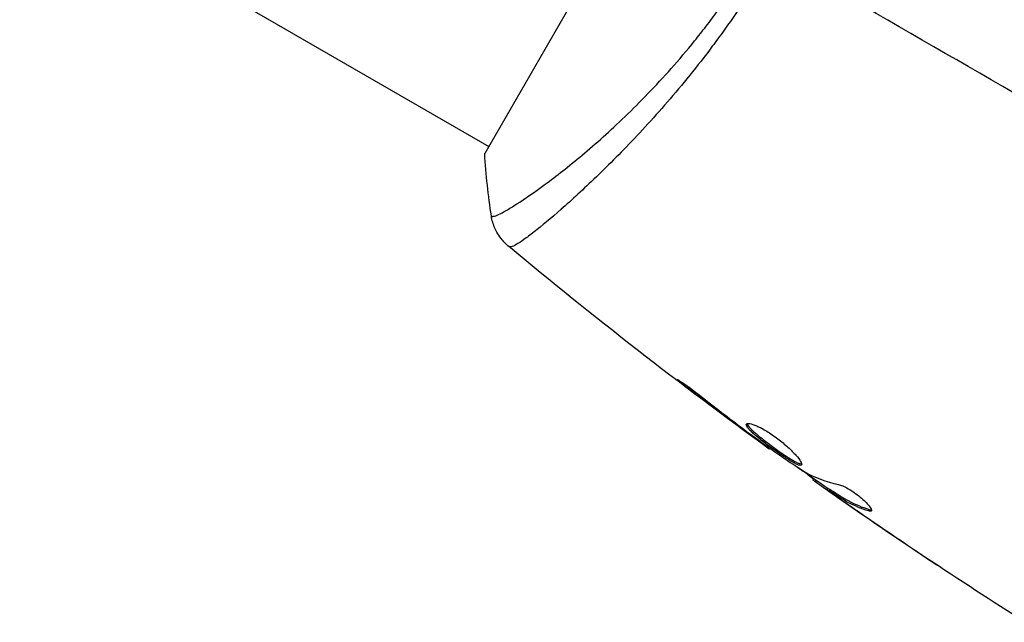
# Model space of a CAD drawing. Units: millimetres. Extents: x -5956 to 7587, y -4837 to 6099.
# Drawn here: x 954 to 1014, y -2950 to -2913 of the extents above; entities that cross this region are included whole.
import ezdxf

# ---------------------------------------------------------------- set-up
doc = ezdxf.new("R2010")
doc.units = ezdxf.units.MM
doc.header["$LTSCALE"] = 20
doc.layers.add('2d', color=230, linetype='Continuous')

msp = doc.modelspace()

# ---------------------------------------------------------------- linework, layer by layer
at = {"layer": '2d'}
for p, q in [((615.205, -2708.514), (982.434, -2920.534)), ((1001.683, -2887.191), (982.183, -2920.966)), ((987.756, -2923.606), (987.756, -2923.606)), ((994.735, -2935.311), (994.692, -2935.386)), ((997.981, -2937.802), (997.957, -2937.845)), ((998.811, -2938.416), (998.787, -2938.458)), ((999.719, -2939.063), (999.686, -2939.121)), ((1002.411, -2940.947), (1002.365, -2941.027)), ((1002.546, -2941.042), (1002.497, -2941.128)), ((1003.282, -2941.521), (1003.232, -2941.607)), ((1003.412, -2941.599), (1003.361, -2941.686)), ((1003.687, -2941.942), (1003.677, -2941.959)), ((1004.71, -2942.66), (1004.703, -2942.672)), ((1005.834, -2942.837), (1005.783, -2942.925)), ((1008.435, -2945.203), (1008.43, -2945.211))]:
    msp.add_line(p, q, dxfattribs=at)
for points, knots in [([(982.589, -2924.795), (982.589, -2924.798), (982.591, -2924.801), (982.595, -2924.806), (982.599, -2924.807), (982.612, -2924.81), (982.617, -2924.81), (982.631, -2924.815), (982.639, -2924.819), (982.67, -2924.829), (982.697, -2924.826), (982.802, -2924.804), (982.903, -2924.768), (983.161, -2924.647), (983.319, -2924.564), (983.6, -2924.403), (983.701, -2924.343), (983.917, -2924.211), (984.032, -2924.139), (984.642, -2923.748), (985.23, -2923.345), (986.242, -2922.597), (986.601, -2922.324), (987.361, -2921.725), (987.763, -2921.399), (989.005, -2920.356), (989.888, -2919.573), (991.275, -2918.242), (991.749, -2917.769), (992.701, -2916.782), (993.179, -2916.267), (994.136, -2915.19), (994.615, -2914.627), (995.33, -2913.742), (995.569, -2913.44), (996.04, -2912.828), (996.272, -2912.518), (996.96, -2911.575), (997.406, -2910.928), (998.274, -2909.601), (998.696, -2908.919), (999.101, -2908.217)], [0.04049986, 0.04049986, 0.04049986, 0.04049986, 0.04112082, 0.04112082, 0.04233145, 0.04233145, 0.04293677, 0.04293677, 0.04354209, 0.04354209, 0.04475273, 0.04475273, 0.04717401, 0.04717401, 0.04959529, 0.04959529, 0.05080593, 0.05080593, 0.05201656, 0.05201656, 0.05685912, 0.05685912, 0.0592804, 0.0592804, 0.06170168, 0.06170168, 0.06654423, 0.06654423, 0.06896551, 0.06896551, 0.07138679, 0.07138679, 0.07380806, 0.07380806, 0.0750187, 0.0750187, 0.07622934, 0.07622934, 0.07865062, 0.07865062, 0.0810719, 0.0810719, 0.0810719, 0.0810719]), ([(999.933, -2908.698), (999.528, -2909.399), (999.11, -2910.084), (998.256, -2911.424), (997.82, -2912.08), (997.151, -2913.041), (996.925, -2913.358), (996.47, -2913.984), (996.239, -2914.295), (995.546, -2915.209), (995.085, -2915.794), (994.163, -2916.923), (993.703, -2917.465), (992.789, -2918.512), (992.332, -2919.019), (990.996, -2920.462), (990.146, -2921.324), (988.947, -2922.493), (988.559, -2922.862), (987.817, -2923.553), (987.466, -2923.872), (986.473, -2924.755), (985.891, -2925.245), (985.152, -2925.833), (984.928, -2926.005), (984.535, -2926.291), (984.366, -2926.406), (984.081, -2926.582), (983.966, -2926.643), (983.789, -2926.708), (983.73, -2926.715), (983.697, -2926.689)], [0.03880076, 0.03880076, 0.03880076, 0.03880076, 0.04122708, 0.04122708, 0.0436534, 0.0436534, 0.04486656, 0.04486656, 0.04607972, 0.04607972, 0.04850604, 0.04850604, 0.05093236, 0.05093236, 0.05335868, 0.05335868, 0.05821132, 0.05821132, 0.06063764, 0.06063764, 0.06306396, 0.06306396, 0.0679166, 0.0679166, 0.07034292, 0.07034292, 0.07276924, 0.07276924, 0.07519556, 0.07519556, 0.07762188, 0.07762188, 0.07762188, 0.07762188]), ([(983.634, -2926.644), (983.58, -2926.599), (983.52, -2926.546), (983.392, -2926.421), (983.324, -2926.348), (983.159, -2926.152), (983.065, -2926.022), (982.852, -2925.667), (982.747, -2925.428), (982.638, -2925.055), (982.609, -2924.926), (982.589, -2924.796)], [0, 0, 0, 0, 0.0280924, 0.0280924, 0.0591779, 0.0591779, 0.1075172, 0.1075172, 0.1846424, 0.1846424, 0.22429, 0.22429, 0.22429, 0.22429]), ([(983.634, -2926.644), (983.634, -2926.644), (983.634, -2926.644), (983.634, -2926.644), (983.634, -2926.644), (983.634, -2926.644)], [0.00233076358, 0.00233076358, 0.00233076358, 0.00233076358, 0.00233614505, 0.00233614505, 0.00234726556, 0.00234726556, 0.00234726556, 0.00234726556]), ([(994.692, -2935.386), (994.559, -2935.284), (994.44, -2935.192), (994.29, -2935.072), (994.245, -2935.037), (994.167, -2934.973), (994.133, -2934.945), (994.053, -2934.879), (994.025, -2934.854), (994.028, -2934.846), (994.06, -2934.862), (994.147, -2934.915), (994.184, -2934.937), (994.268, -2934.991), (994.315, -2935.022), (994.42, -2935.092), (994.479, -2935.132), (994.601, -2935.216), (994.665, -2935.261), (995.005, -2935.504), (995.31, -2935.734), (995.573, -2935.945)], [0, 0, 0, 0, 0.000536546, 0.000536546, 0.000804819, 0.000804819, 0.001073092, 0.001073092, 0.001609638, 0.001609638, 0.002146183, 0.002146183, 0.002414456, 0.002414456, 0.002682729, 0.002682729, 0.002951002, 0.002951002, 0.003219275, 0.003219275, 0.004292367, 0.004292367, 0.004292367, 0.004292367]), ([(995.573, -2935.945), (996.019, -2936.303), (996.47, -2936.655), (997.377, -2937.351), (997.835, -2937.693), (998.293, -2938.035)], [0, 0, 0, 0, 0.001845834, 0.001845834, 0.003691668, 0.003691668, 0.003691668, 0.003691668]), ([(1001.675, -2940.102), (1001.664, -2940.121), (1001.643, -2940.13), (1001.581, -2940.131), (1001.539, -2940.122), (1001.437, -2940.087), (1001.377, -2940.06), (1001.239, -2939.991), (1001.161, -2939.948), (1000.908, -2939.799), (1000.708, -2939.671), (1000.391, -2939.456), (1000.281, -2939.379), (1000.058, -2939.222), (999.946, -2939.142), (999.723, -2938.979), (999.61, -2938.895), (999.395, -2938.732), (999.29, -2938.651), (998.988, -2938.412), (998.81, -2938.262), (998.591, -2938.061), (998.527, -2937.999), (998.42, -2937.885), (998.375, -2937.832), (998.309, -2937.74), (998.286, -2937.7), (998.264, -2937.633), (998.264, -2937.605), (998.276, -2937.585)], [0, 0, 0, 0, 0.0004136, 0.0004136, 0.0008272, 0.0008272, 0.0012408, 0.0012408, 0.0016544, 0.0016544, 0.0024816, 0.0024816, 0.0028952, 0.0028952, 0.0033088, 0.0033088, 0.0037224, 0.0037224, 0.004136, 0.004136, 0.0049632, 0.0049632, 0.0053768, 0.0053768, 0.0057904, 0.0057904, 0.006203999, 0.006203999, 0.006617599, 0.006617599, 0.006617599, 0.006617599]), ([(998.276, -2937.585), (998.299, -2937.545), (998.369, -2937.534), (998.589, -2937.572), (998.741, -2937.623), (999.011, -2937.744), (999.11, -2937.793), (999.315, -2937.902), (999.421, -2937.963), (999.642, -2938.098), (999.756, -2938.171), (999.981, -2938.325), (1000.094, -2938.406), (1000.317, -2938.575), (1000.425, -2938.661), (1000.635, -2938.835), (1000.737, -2938.924), (1000.926, -2939.097), (1001.015, -2939.182), (1001.179, -2939.348), (1001.254, -2939.428), (1001.453, -2939.653), (1001.554, -2939.786), (1001.674, -2939.99), (1001.696, -2940.065), (1001.675, -2940.102)], [0.006617599, 0.006617599, 0.006617599, 0.006617599, 0.007449314, 0.007449314, 0.008281029, 0.008281029, 0.008696886, 0.008696886, 0.009112744, 0.009112744, 0.009528601, 0.009528601, 0.009944458, 0.009944458, 0.010360316, 0.010360316, 0.010776173, 0.010776173, 0.011192031, 0.011192031, 0.011607888, 0.011607888, 0.012439603, 0.012439603, 0.013271318, 0.013271318, 0.013271318, 0.013271318]), ([(998.32, -2937.553), (998.321, -2937.561), (998.323, -2937.569), (998.337, -2937.611), (998.359, -2937.652), (998.458, -2937.79), (998.569, -2937.907), (998.786, -2938.106), (998.868, -2938.178), (999.044, -2938.326), (999.138, -2938.403), (999.338, -2938.562), (999.445, -2938.644), (999.66, -2938.807), (999.77, -2938.889), (1000.107, -2939.135), (1000.332, -2939.294), (1000.653, -2939.512), (1000.755, -2939.579), (1000.948, -2939.703), (1001.041, -2939.761), (1001.211, -2939.86), (1001.288, -2939.903), (1001.426, -2939.972), (1001.487, -2939.999), (1001.6, -2940.037), (1001.647, -2940.046), (1001.68, -2940.041)], [0.006959302, 0.006959302, 0.006959302, 0.006959302, 0.007065717, 0.007065717, 0.007479037, 0.007479037, 0.008305676, 0.008305676, 0.008718996, 0.008718996, 0.009132316, 0.009132316, 0.009545635, 0.009545635, 0.009958955, 0.009958955, 0.010785595, 0.010785595, 0.011198915, 0.011198915, 0.011612234, 0.011612234, 0.012025554, 0.012025554, 0.012438874, 0.012438874, 0.012937835, 0.012937835, 0.012937835, 0.012937835]), ([(999.686, -2939.121), (999.686, -2939.121), (999.666, -2939.106), (999.586, -2939.047), (999.526, -2939.002), (999.371, -2938.888), (999.275, -2938.817), (999.052, -2938.653), (998.926, -2938.56), (998.787, -2938.458)], [0, 0, 0, 0, 0.000630412, 0.000630412, 0.001260825, 0.001260825, 0.001891237, 0.001891237, 0.00252165, 0.00252165, 0.00252165, 0.00252165]), ([(998.876, -2938.463), (999.341, -2938.795), (999.806, -2939.126), (1000.741, -2939.781), (1001.212, -2940.105), (1001.685, -2940.424)], [0, 0, 0, 0, 0.00190427, 0.00190427, 0.003808539, 0.003808539, 0.003808539, 0.003808539]), ([(1002.39, -2940.984), (1002.391, -2940.982), (1002.384, -2940.974), (1002.352, -2940.946), (1002.327, -2940.926), (1002.262, -2940.873), (1002.222, -2940.841), (1002.129, -2940.764), (1002.075, -2940.72), (1001.999, -2940.659), (1001.982, -2940.645), (1001.965, -2940.631)], [0, 0, 0, 0, 0.00032099, 0.00032099, 0.000641981, 0.000641981, 0.000962971, 0.000962971, 0.001283961, 0.001283961, 0.00137276, 0.00137276, 0.00137276, 0.00137276]), ([(1003.677, -2941.959), (1003.538, -2941.862), (1003.405, -2941.768), (1003.147, -2941.588), (1003.028, -2941.505), (1002.711, -2941.281), (1002.56, -2941.173), (1002.497, -2941.128)], [0, 0, 0, 0, 0.000502086, 0.000502086, 0.001004171, 0.001004171, 0.002008343, 0.002008343, 0.002008343, 0.002008343]), ([(1003.937, -2941.299), (1004.01, -2941.315), (1004.099, -2941.345), (1004.307, -2941.436), (1004.421, -2941.493), (1004.666, -2941.634), (1004.791, -2941.714), (1005.042, -2941.889), (1005.164, -2941.982), (1005.508, -2942.266), (1005.697, -2942.453), (1005.942, -2942.758), (1005.994, -2942.869), (1005.966, -2942.919)], [0, 0, 0, 0, 0.000456133, 0.000456133, 0.000912267, 0.000912267, 0.0013684, 0.0013684, 0.001824534, 0.001824534, 0.0027368, 0.0027368, 0.003649067, 0.003649067, 0.003649067, 0.003649067]), ([(1003.361, -2941.686), (1003.308, -2941.651), (1003.271, -2941.628), (1003.23, -2941.604), (1003.227, -2941.604), (1003.268, -2941.64), (1003.364, -2941.711), (1003.515, -2941.82)], [0, 0, 0, 0, 0.000405292, 0.000405292, 0.000810583, 0.000810583, 0.001621167, 0.001621167, 0.001621167, 0.001621167]), ([(1005.783, -2942.925), (1005.342, -2942.786), (1004.92, -2942.611), (1004.319, -2942.293), (1004.125, -2942.177), (1003.743, -2941.931), (1003.552, -2941.809), (1003.361, -2941.686)], [0, 0, 0, 0, 0.002938605, 0.002938605, 0.004407908, 0.004407908, 0.005877211, 0.005877211, 0.005877211, 0.005877211]), ([(1003.412, -2941.599), (1003.602, -2941.722), (1003.793, -2941.844), (1004.175, -2942.09), (1004.369, -2942.206), (1004.971, -2942.524), (1005.392, -2942.698), (1005.834, -2942.837)], [0, 0, 0, 0, 0.001469311, 0.001469311, 0.002938621, 0.002938621, 0.005877242, 0.005877242, 0.005877242, 0.005877242]), ([(1003.515, -2941.82), (1003.704, -2941.955), (1003.923, -2942.11), (1004.417, -2942.457), (1004.68, -2942.64), (1004.959, -2942.833)], [0, 0, 0, 0, 0.001013465, 0.001013465, 0.00202693, 0.00202693, 0.00202693, 0.00202693]), ([(1005.834, -2942.837), (1005.884, -2942.853), (1005.924, -2942.86), (1005.96, -2942.859), (1005.965, -2942.858), (1005.97, -2942.858)], [0, 0, 0, 0, 0.0003297632, 0.0003297632, 0.0003852274, 0.0003852274, 0.0003852274, 0.0003852274]), ([(1010.024, -2946.268), (1010.024, -2946.269), (1010.013, -2946.262), (1009.97, -2946.234), (1009.938, -2946.213), (1009.814, -2946.132), (1009.691, -2946.051), (1009.465, -2945.901), (1009.382, -2945.846), (1009.207, -2945.73), (1009.116, -2945.669), (1008.924, -2945.541), (1008.826, -2945.476), (1008.629, -2945.345), (1008.529, -2945.278), (1008.43, -2945.211)], [0.002335629, 0.002335629, 0.002335629, 0.002335629, 0.002691247, 0.002691247, 0.003046864, 0.003046864, 0.003758098, 0.003758098, 0.004113716, 0.004113716, 0.004469333, 0.004469333, 0.00482495, 0.00482495, 0.005180567, 0.005180567, 0.005180567, 0.005180567]), ([(1008.859, -2945.487), (1009.021, -2945.596), (1009.175, -2945.698), (1009.461, -2945.889), (1009.587, -2945.974), (1009.8, -2946.116), (1009.883, -2946.172), (1009.967, -2946.229), (1009.988, -2946.243), (1010.017, -2946.263), (1010.024, -2946.268), (1010.024, -2946.268)], [0, 0, 0, 0, 0.000583907, 0.000583907, 0.001167815, 0.001167815, 0.001751722, 0.001751722, 0.002043676, 0.002043676, 0.002335629, 0.002335629, 0.002335629, 0.002335629])]:
    msp.add_open_spline(points, degree=3, knots=knots, dxfattribs=at)
for points in [[(1022.583, -2921.774), (1014.976, -2917.383), (1007.419, -2913.02), (999.933, -2908.698)], [(982.589, -2924.795), (982.4, -2923.567), (982.258, -2922.261), (982.183, -2920.966)], [(982.589, -2924.795), (982.589, -2924.795), (982.589, -2924.795), (982.589, -2924.795)], [(983.697, -2926.689), (983.654, -2926.656), (983.639, -2926.648), (983.634, -2926.644)], [(999.686, -2939.121), (994.196, -2935.149), (988.84, -2930.985), (983.635, -2926.645)], [(997.957, -2937.845), (996.861, -2937.035), (995.772, -2936.217), (994.692, -2935.386)], [(998.787, -2938.458), (998.528, -2938.267), (998.251, -2938.063), (997.957, -2937.845)], [(998.293, -2938.035), (998.367, -2938.09), (998.443, -2938.147), (998.52, -2938.204)], [(998.52, -2938.204), (998.637, -2938.291), (998.765, -2938.383), (998.876, -2938.463)], [(999.686, -2939.121), (999.686, -2939.121), (999.686, -2939.121), (999.686, -2939.121)], [(1003.266, -2941.549), (1002.66, -2941.124), (1002.056, -2940.697), (1001.454, -2940.268)], [(1001.685, -2940.424), (1001.742, -2940.463), (1001.79, -2940.493), (1001.822, -2940.51)], [(1001.822, -2940.51), (1002.476, -2940.869), (1003.182, -2941.131), (1003.937, -2941.299)], [(1002.497, -2941.128), (1002.408, -2941.063), (1002.364, -2941.029), (1002.365, -2941.027)], [(1002.497, -2941.128), (1002.408, -2941.063), (1002.364, -2941.029), (1002.365, -2941.027)], [(1003.283, -2941.521), (1003.284, -2941.518), (1003.328, -2941.545), (1003.412, -2941.599)], [(1015.449, -2949.772), (1011.334, -2947.18), (1007.282, -2944.486), (1003.3, -2941.695)], [(1004.703, -2942.672), (1004.362, -2942.436), (1004.02, -2942.199), (1003.677, -2941.959)], [(1004.354, -2942.309), (1004.355, -2942.309), (1004.356, -2942.31), (1004.357, -2942.31)], [(1008.43, -2945.211), (1007.181, -2944.375), (1005.939, -2943.528), (1004.703, -2942.672)], [(1004.959, -2942.833), (1006.252, -2943.728), (1007.552, -2944.613), (1008.859, -2945.487)], [(1005.966, -2942.919), (1005.945, -2942.954), (1005.883, -2942.957), (1005.783, -2942.925)], [(1005.966, -2942.919), (1005.945, -2942.954), (1005.883, -2942.957), (1005.783, -2942.925)]]:
    msp.add_open_spline(points, degree=3, dxfattribs=at)

doc.saveas('drawing.dxf')
